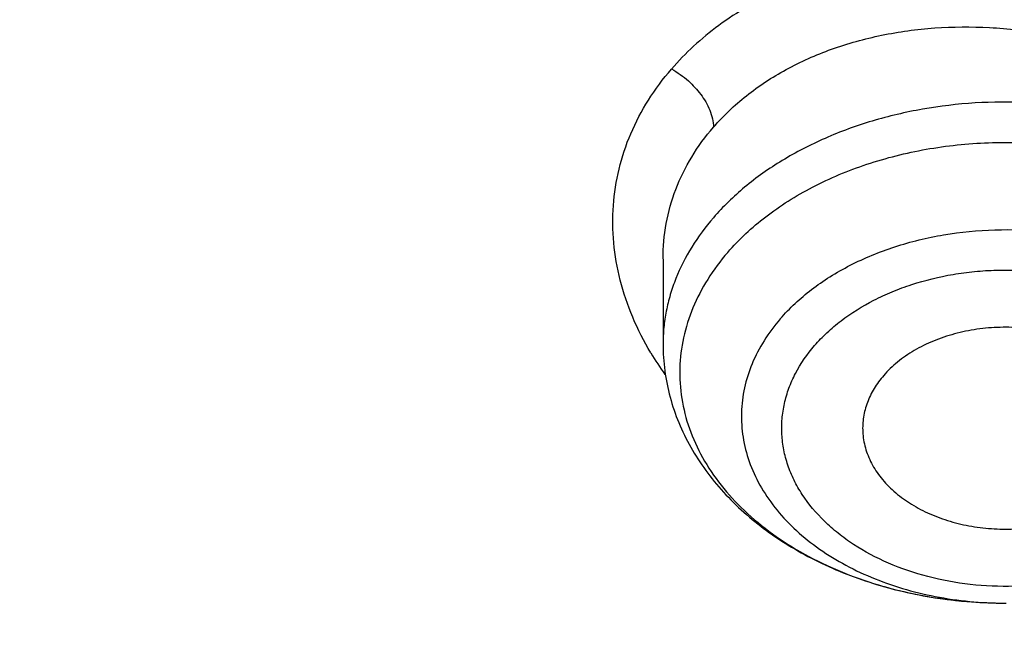
# Model space of a CAD drawing. Units: inches. Extents: x 7.1 to 14.8, y 1.1 to 17.4.
# Drawn here: x 10 to 10.2, y 12.5 to 12.6 of the extents above; entities that cross this region are included whole.
import ezdxf

# ---------------------------------------------------------------- set-up
doc = ezdxf.new("R2010")
doc.units = ezdxf.units.IN
doc.header["$LTSCALE"] = 1.21
doc.header["$MEASUREMENT"] = 0
doc.layers.get('0').update_dxf_attribs({"linetype": 'CONTINUOUS'})

msp = doc.modelspace()

# ---------------------------------------------------------------- linework, layer by layer
at = {"color": 7, "linetype": 'Continuous'}
for p, q in [((10.0947504617, 12.5624084287), (10.0947504617, 12.5447762723)), ((10.1654192808, 12.4912071784), (10.1657760376, 12.4912071075))]:
    msp.add_line(p, q, dxfattribs=at)
at = {"color": 9, "linetype": 'Continuous'}
msp.add_arc((10.1486325703, 12.576678763), 0.0657097701, 210.86513584, 215.5186651668, dxfattribs=at)
for points, knots in [([(8.9376923428, 12.4188187683), (8.9376923428, 12.4342468215), (8.9384073521, 12.4651241805), (8.9416225372, 12.5113782556), (8.946977577, 12.5575336016), (8.9544662737, 12.6035392316), (8.9640805645, 12.6493459656), (8.975810061799999, 12.694904391), (8.989641662999999, 12.740165661), (9.005560773500001, 12.7850809807), (9.0235495728, 12.8296024093), (9.0435889381, 12.8736817904), (9.0656572271, 12.9172728308), (9.0979149315, 12.9749671043), (9.1432958188, 13.0456610947), (9.2051470724, 13.1273398707), (9.2744068508, 13.2059647679), (9.3507727913, 13.2811993489), (9.4339162599, 13.3527272979), (9.5234799971, 13.4202464918), (9.619080395, 13.4834720264), (9.7203086383, 13.5421367966), (9.826732331799999, 13.5959927538), (9.937897169500001, 13.6448119361), (10.0533287591, 13.6883874906), (10.1725345517, 13.7265346361), (10.2950059058, 13.7590914755), (10.4202202249, 13.7859197377), (10.5476431706, 13.8069054128), (10.6767309365, 13.8219592755), (10.8069325721, 13.8310172945), (10.937692343, 13.8340409266), (11.0684521128, 13.8310172952), (11.1986537513, 13.8219592729), (11.3277415077, 13.8069054212), (11.4551644876, 13.7859197115), (11.5803786724, 13.7590915551), (11.7028506013, 13.7265343834), (11.8220537676, 13.6883884188), (11.8996127285, 13.6591095771), (11.9376923428, 13.6435636397)], [0, 0, 0, 0, 0.0124254686, 0.0248642204, 0.0373294429, 0.0498341213, 0.0623909559, 0.0750122652, 0.0877099038, 0.1004951995, 0.1133788621, 0.1263709621, 0.1394808405, 0.1527171104, 0.179594068, 0.2070603752, 0.2351559085, 0.2639075246, 0.2933294413, 0.3234238442, 0.3541816457, 0.3855833377, 0.4175998966, 0.4501937073, 0.4833194897, 0.5169252127, 0.5509529957, 0.5853399882, 0.6200192311, 0.6549204998, 0.6899711335, 0.7250968536, 0.7602225736, 0.7952732076000001, 0.8301744754000001, 0.8648537223, 0.8992406982, 0.9332685395, 0.966874108, 1, 1, 1, 1]), ([(9.9755989045, 11.1840087467), (9.9217721005, 11.2059834474), (9.8427996447, 11.2418862224), (9.7415703574, 11.2958476183), (9.66903076, 11.3386171085), (9.5995411868, 11.3838546054), (9.5119352342, 11.4467714928), (9.4302106634, 11.514652325), (9.3553269076, 11.5872183858), (9.303441680399999, 11.6430589236), (9.255490803899999, 11.7006372138), (9.2115886848, 11.7598173333), (9.171842854600001, 11.8204571246), (9.1363504027, 11.8824113003), (9.1051985151, 11.9455309459), (9.0784640506, 12.0096640407), (9.0562133228, 12.0746556967), (9.038501817, 12.1403485052), (9.0253739266, 12.2065829062), (9.0168627223, 12.2731976138), (9.012989664900001, 12.3400300807), (9.013764520599999, 12.4069170361), (9.0191853174, 12.4736950282), (9.0292383545, 12.5402009747), (9.0438982937, 12.6062726994), (9.0631283321, 12.6717494302), (9.0868803705, 12.736472268), (9.115095245, 12.8002846087), (9.1477030799, 12.8630324976), (9.1846234872, 12.9245649009), (9.2257660678, 12.9847342029), (9.2710298048, 13.0433956908), (9.3203066516, 13.1004108384), (9.3917995735, 13.1746779348), (9.4703521902, 13.2444221221), (9.5549935288, 13.3093261843), (9.6223563496, 13.3561487802), (9.6928795234, 13.4005737599), (9.7663966877, 13.4424978519), (9.8427300569, 13.4818199785), (9.9216962643, 13.5184462521), (10.0031054938, 13.5522889599), (10.0867615357, 13.5832669045), (10.1724651596, 13.6113063913), (10.2896569805, 13.6448176736), (10.409595993, 13.6719987425), (10.5315501487, 13.6928381648), (10.6554409719, 13.70950968), (10.7805612917, 13.7196630662), (10.9062156279, 13.7232973732), (11.0320211841, 13.7225700447), (11.1575431793, 13.7153099424), (11.2820885211, 13.7015175967), (11.4049882137, 13.6835022596), (11.5261155633, 13.6591048619), (11.6447509325, 13.628332316), (11.7600687757, 13.5937952988), (11.8446363722, 13.5631614072), (11.899785781, 13.5406467553)], [0, 0, 0, 0, 0.0335615907, 0.05000410509999999, 0.066205049, 0.0821560971, 0.09785126710000001, 0.1284518469, 0.1433660279, 0.1580237828, 0.172431525, 0.1865984766, 0.2005367144, 0.2142611749, 0.2277896098, 0.2411424793, 0.2543427811, 0.2674158099, 0.2803888461, 0.2932907763, 0.3061516561, 0.3190022251, 0.331873396, 0.3447957361, 0.3577989633, 0.3709114759, 0.3841599319, 0.3975688906, 0.411160526, 0.4249544099, 0.4389673643, 0.4532133772999999, 0.4677035732, 0.4824462299, 0.512698709, 0.5282210132999999, 0.5440020131000001, 0.5600371312, 0.5763196118, 0.5928406719, 0.6095896547999999, 0.6265541819, 0.6437203032, 0.6610726454, 0.6785945582999999, 0.7140690914, 0.7319891986, 0.7500023645, 0.7862182595999999, 0.8043835012999999, 0.822556038, 0.8588300587000001, 0.8768936773, 0.8948781223000001, 0.9305213683, 0.9481465511, 0.9656137511, 1, 1, 1, 1]), ([(9.6722182937, 12.2119297383), (9.670302271, 12.2273565082), (9.6675925736, 12.2583327676), (9.6669415773, 12.3049594294), (9.6697116123, 12.3515492014), (9.675895245700001, 12.3979718359), (9.6854748811, 12.4441017777), (9.698423607999999, 12.4898134756), (9.7147051818, 12.5349831706), (9.7342741768, 12.5794889365), (9.7570763816, 12.623211068), (9.7830489924, 12.6660322865), (9.8121210227, 12.7078381428), (9.8442128867, 12.7485166481), (9.879239009099999, 12.7879608007), (9.9301758543, 12.8392203644), (9.9862331845, 12.8870870935), (10.04666378, 12.9313336654), (10.1113455839, 12.9740299648), (10.1800712064, 13.0126968967), (10.2521690888, 13.0472475467), (10.327727963, 13.0795519968), (10.4061944602, 13.107403508), (10.486966209, 13.130776031), (10.5700967482, 13.1513475755), (10.6549676955, 13.1672119617), (10.741023054, 13.1783642653), (10.82812512, 13.1863839522), (10.8938509232, 13.1887877799), (10.9376923428, 13.1887877799)], [0, 0, 0, 0, 0.0259922372, 0.05193648269999999, 0.07790228240000001, 0.1039587782, 0.1301734296, 0.1566108087, 0.1833315182, 0.2103912645, 0.2378401261, 0.2657220061, 0.2940742653, 0.3229275192, 0.3523055721, 0.3822254945, 0.4437057264, 0.4752892836, 0.5074199747, 0.5732490738, 0.6069241597, 0.641066406, 0.7106123324, 0.7459593848, 0.7816321843999999, 0.8537712996, 0.8901606268000001, 0.926695752, 1, 1, 1, 1]), ([(9.6739347248, 12.1981102779), (9.672021299299999, 12.2135161243), (9.669315274299999, 12.2444503701), (9.668665156900001, 12.2910137917), (9.6714314309, 12.3375403737), (9.6776066735, 12.383900045), (9.6871733123, 12.4299674207), (9.7001044733, 12.4756171199), (9.7163639609, 12.5207255514), (9.7359064113, 12.5651709544), (9.7586776862, 12.608833786), (9.7846150674, 12.6515969266), (9.813647664500001, 12.6933460821), (9.8456959995, 12.7339694157), (9.8806746135, 12.7733600708), (9.9315423699, 12.8245501121), (9.9875236667, 12.8723519204), (10.0478722976, 12.9165384817), (10.1124663712, 12.9591768731), (10.1810987792, 12.9977913619), (10.2530988733, 13.0322951517), (10.3285552654, 13.0645557881), (10.406915337, 13.0923695251), (10.4875775338, 13.1157103486), (10.570595322, 13.1362539925), (10.6553511578, 13.1520968622), (10.7412897984, 13.1632340403), (10.828273727, 13.1712428503), (10.8939103858, 13.1736434178), (10.9376923428, 13.1736434178)], [0, 0, 0, 0, 0.0259922375, 0.0519364832, 0.0779022829, 0.1039587788, 0.1301734302, 0.1566108092, 0.1833315185, 0.2103912647, 0.2378401261, 0.2657220058, 0.2940742648, 0.3229275185, 0.3523055712, 0.3822254934000001, 0.4437057249, 0.475289282, 0.507419973, 0.5732490720000001, 0.6069241579, 0.6410664043, 0.7106123308, 0.7459593833, 0.7816321831, 0.8537712987, 0.8901606261, 0.9266957516, 1, 1, 1, 1]), ([(10.2372639693, 12.5258896267), (10.2386687231, 12.5274987578), (10.2406202055, 12.5300310146), (10.2428812731, 12.5336035343), (10.2443838919, 12.5363414623), (10.2456945266, 12.5391471411), (10.2471752611, 12.5429599045), (10.2485453886, 12.5478729757), (10.2494071346, 12.5539276869), (10.2494744388, 12.5600727739), (10.2487455587, 12.5662474852), (10.2472219192, 12.5723908069), (10.2449138395, 12.5784395993), (10.2418533412, 12.584336143), (10.2380775626, 12.5900276276), (10.2320660749, 12.5973669504), (10.224844498, 12.6039819571), (10.2166887467, 12.6097354973), (10.2100193756, 12.613669641), (10.2029421071, 12.6171299263), (10.1955201284, 12.6200805951), (10.1878233467, 12.622495934), (10.1772965936, 12.624975517), (10.1665273002, 12.6263038335), (10.1557622117, 12.6264294814), (10.1452429663, 12.6257594719), (10.1349932835, 12.6239084411), (10.1252899971, 12.6208592697), (10.1163346969, 12.6171664284), (10.1081351175, 12.6123875347), (10.1010459252, 12.6065767257), (10.0979352285, 12.6033824626), (10.0965080511, 12.6017203382)], [0, 0, 0, 0, 0.0280177152, 0.0417942459, 0.0554327758, 0.0689538627, 0.0823824296, 0.1090501417, 0.1356487052, 0.1623787586, 0.1894314883, 0.2169842527, 0.2451882649, 0.2741541122, 0.3039496537, 0.3346094135, 0.398429719, 0.4315778085, 0.4654284682, 0.4998774173, 0.5348099488, 0.570093254, 0.6055869629999999, 0.6765733979999999, 0.7118176895, 0.7466880199, 0.8147321309000001, 0.8477431644, 0.8799517066, 0.9416829270999999, 0.9712642542000001, 1, 1, 1, 1]), ([(10.1051932847, 12.5896873513), (10.1072462075, 12.5920568614), (10.1119435793, 12.5964963991), (10.120234351, 12.6019091511), (10.1296931603, 12.6061003018), (10.1400628611, 12.6089699625), (10.1510710413, 12.610454412), (10.1624312703, 12.6105270388), (10.1738531834, 12.6091941823), (10.1850482449, 12.606496332), (10.1957363368, 12.6025051063), (10.2056513752, 12.5973214391), (10.2145458, 12.5910726475), (10.2221952196, 12.5839086229), (10.2283994891, 12.5760027162), (10.2322664457, 12.5688706224), (10.2344468273, 12.5630114421), (10.2356143088, 12.5586104734), (10.2363212595, 12.554188015), (10.2364818191, 12.5512282083), (10.2364827071, 12.5497590889)], [0, 0, 0, 0, 0.0561902656, 0.1150372928, 0.1766616388, 0.2408724526, 0.3072411831, 0.3751712334, 0.443956174, 0.5128389672, 0.5810643122, 0.6479278579, 0.7128243612999999, 0.7752967985, 0.8350903254, 0.8922022293999999, 0.9198634491, 0.9469911364, 0.9736693234999999, 1, 1, 1, 1]), ([(10.0922287996, 12.5429684005), (10.0908069892, 12.5453512257), (10.0883142443, 12.5502328877), (10.0857062503, 12.5579065363), (10.0843409134, 12.5656912525), (10.0842493894, 12.5734626511), (10.0854391888, 12.5810945101), (10.087895314, 12.5884605041), (10.0915741036, 12.5954382505), (10.0947536122, 12.5996952282), (10.0965080511, 12.6017203382)], [0, 0, 0, 0, 0.1317968344, 0.2593671171, 0.3835870003, 0.5056254766, 0.6268612815, 0.7487610972, 0.8727340225, 1, 1, 1, 1]), ([(10.0965085204, 12.6017223634), (10.0977600599, 12.6010359886), (10.0999611877, 12.5994609806), (10.102224087, 12.5970205532), (10.1036225801, 12.5949249807), (10.1044693572, 12.5932368992), (10.1050403641, 12.59147933), (10.1051932072, 12.5902722439), (10.1051928733, 12.5896875325)], [0, 0, 0, 0, 0.277319606, 0.5206792013, 0.6424395145, 0.7658343701000001, 0.8864002167, 1, 1, 1, 1]), ([(10.236094533, 12.5500141862), (10.2359017697, 12.551311042), (10.2353701881, 12.5539030513), (10.2341542733, 12.5577135859), (10.2325231039, 12.5614445698), (10.229776646, 12.5663404923), (10.225314515, 12.5721520983), (10.218605835, 12.5783516661), (10.2106400809, 12.5837333481), (10.2016092781, 12.5881748534), (10.1917270648, 12.5915766868), (10.1812270742, 12.5938609264), (10.1703575599, 12.5949749422), (10.1593757873, 12.5948928697), (10.1485417875, 12.5936166108), (10.13811193, 12.5911756471), (10.1283329432, 12.5876265705), (10.1194353778, 12.5830493941), (10.1116323769, 12.5775504839), (10.1071631951, 12.5732317051), (10.1051932847, 12.5709586384)], [0, 0, 0, 0, 0.0250123345, 0.0503618493, 0.0761739992, 0.1025565718, 0.1573074575, 0.2151212148, 0.2761038537, 0.3400642025, 0.4065689417, 0.475000778, 0.5446147974000001, 0.6145921018, 0.6840916215999999, 0.752301434, 0.8184907631999999, 0.8820648764, 0.9426176149, 1, 1, 1, 1]), ([(10.0947499664, 12.562410319), (10.0947500817, 12.5648644551), (10.0951931646, 12.5697823281), (10.0972090653, 12.576933495), (10.1005306317, 12.58368265), (10.1035242662, 12.5877621887), (10.1051928732, 12.5896875323)], [0, 0, 0, 0, 0.2469658998, 0.493656536, 0.7436101881999999, 1, 1, 1, 1]), ([(10.1081429187, 12.5637749733), (10.1104944681, 12.5664884106), (10.1145550616, 12.5702402559), (10.1206592318, 12.5744845808), (10.1275193992, 12.57841014), (10.1370075499, 12.5823554048), (10.1492788369, 12.5854181446), (10.1621466904, 12.5867674164), (10.1751402173, 12.5863552171), (10.1877877263, 12.5841955549), (10.1996264081, 12.5803661139), (10.2085969285, 12.5758229919), (10.2149386651, 12.5714685797), (10.2191667285, 12.5679421639), (10.2228946949, 12.5641406715), (10.2260872743, 12.5600985107), (10.2287132945, 12.5558526837), (10.2307463548, 12.5514424132), (10.2321654748, 12.5469093233), (10.2329554806, 12.5422970583), (10.2331076111, 12.5376508579), (10.2326200626, 12.5330167188), (10.2314983032, 12.5284405334), (10.2297547233, 12.5239664707), (10.227407727, 12.519637575), (10.2254871024, 12.516918982), (10.2244412047, 12.5155971078)], [0, 0, 0, 0, 0.0599025052, 0.0914270923, 0.123944228, 0.1916007345, 0.2620839859, 0.3342438664, 0.4067653202000001, 0.4782988935, 0.5475901527, 0.6136119492000001, 0.6452049454, 0.6757733939, 0.7053166823, 0.7338746854000001, 0.7615302113, 0.7884096995000001, 0.8146811725, 0.8405479582, 0.8662382731999999, 0.8919916378, 0.9180440031, 0.9446104512000001, 0.9718789861, 1, 1, 1, 1]), ([(10.1051932847, 12.5709586384), (10.1035378744, 12.5690484714), (10.100569484, 12.5650596106), (10.0977694524, 12.5595710779), (10.0962032532, 12.555064791), (10.0953663574, 12.5516629685), (10.094862759, 12.5482282287), (10.0947504558, 12.5459246089), (10.0947504864, 12.5447762723)], [0, 0, 0, 0, 0.2634511095, 0.5157448603, 0.6387086945, 0.7600634853, 0.8803125293, 1, 1, 1, 1]), ([(10.1190279432, 12.5500312147), (10.1209593092, 12.5522597512), (10.124300173, 12.5553375708), (10.1293257732, 12.5588101537), (10.1349779478, 12.5620155169), (10.1427955825, 12.5652198832), (10.1528990742, 12.567671848), (10.1634785189, 12.5686967128), (10.1741372092, 12.5682565083), (10.1844785771, 12.5663670536), (10.1941148436, 12.5630977457), (10.2013733278, 12.5592576505), (10.2064658644, 12.5555973763), (10.209837819, 12.5526434072), (10.2127861108, 12.549467829), (10.2152820283, 12.5461001474), (10.2173002103, 12.5425719361), (10.2188197342, 12.5389168754), (10.2198244044, 12.5351705793), (10.2203028411, 12.5313702563), (10.2202495466, 12.5275543862), (10.219665255, 12.5237618096), (10.2185566512, 12.5200308999), (10.2169358204, 12.5163981574), (10.2148203007, 12.5128998801), (10.2131232642, 12.5107153275), (10.2122052322, 12.5096560164)], [0, 0, 0, 0, 0.0599885499, 0.0915775068, 0.1241707093, 0.1919999972, 0.2626547144, 0.3349436131, 0.4075112173, 0.4789748406, 0.5480608175, 0.6137446387, 0.6451294295000001, 0.6754717648, 0.7047811036, 0.7331098571, 0.7605552422, 0.787259822, 0.8134079809999999, 0.83921768, 0.8649285709000001, 0.8907874782999999, 0.9170303340000001, 0.9438680121999999, 0.9714853779000001, 1, 1, 1, 1]), ([(10.1261489452, 12.5444994304), (10.1269484712, 12.5454314646), (10.1286901778, 12.5472345153), (10.1326543295, 12.5505665333), (10.1372241272, 12.553394873), (10.1422211415, 12.5556973235), (10.1476396571, 12.5576939451), (10.1533721205, 12.5590873204), (10.1592784505, 12.5598727005), (10.165305559, 12.5602500397), (10.1728345972, 12.5599376811), (10.181595005, 12.5583386564), (10.1897582499, 12.5555673668), (10.1959077514, 12.5523160026), (10.2002218156, 12.5492133952), (10.2039624795, 12.5459374538), (10.2070863052, 12.5422268032), (10.2094000008, 12.5381795798), (10.2106880989, 12.5350832519), (10.2115390184, 12.531909449), (10.2119410886, 12.528689561), (10.2118943776, 12.5254571195), (10.211401505, 12.5222444586), (10.2104672728, 12.5190824251), (10.2086185348, 12.5149209694), (10.2066219923, 12.5120516138), (10.2050842616, 12.510295527)], [0, 0, 0, 0, 0.0294884477, 0.0600513854, 0.1241945072, 0.1577260517, 0.192084245, 0.2627399956, 0.2987886131, 0.3350793729, 0.4076522701, 0.47912269, 0.5482126184, 0.6139024840999999, 0.6452884606, 0.6756331312999999, 0.7331890076, 0.7606359289, 0.7873434512999999, 0.8134927487000001, 0.8393034658, 0.8650165005, 0.890876245, 0.9171156717, 0.9439470954000001, 1, 1, 1, 1]), ([(10.1190279746, 12.550031175), (10.1177981524, 12.5486120913), (10.1155841043, 12.5456530609), (10.1130624682, 12.5408264107), (10.1114646066, 12.5357929566), (10.1108264042, 12.5306461307), (10.1111627632, 12.5254837184), (10.1124656706, 12.5204050324), (10.1147058011, 12.5155043913), (10.1178364091, 12.510868192), (10.1217971207, 12.5065746725), (10.1265157467, 12.5026947132), (10.1319091924, 12.499292108), (10.1378835225, 12.496423192), (10.1443369913, 12.4941355907), (10.1534871061, 12.4918979175), (10.1606374414, 12.4912194215), (10.1654210056, 12.4912072357)], [0, 0, 0, 0, 0.0588555519, 0.1152983422, 0.1699116046, 0.2234807927, 0.2769053846, 0.3311041776, 0.3869051388, 0.4449624675, 0.5057106163, 0.5693545137, 0.6358842142, 0.7051023573999999, 0.7766564547, 0.850071841, 1, 1, 1, 1]), ([(10.2050842616, 12.510295527), (10.2042847356, 12.5093634928), (10.2025430291, 12.5075604421), (10.1985788774, 12.5042284241), (10.1940090796, 12.5014000844), (10.1890120653, 12.4990976339), (10.1835935497, 12.4971010123), (10.1778610863, 12.4957076371), (10.1719547563, 12.4949222569), (10.1659276478, 12.4945449177), (10.1583986096, 12.4948572763), (10.1496382018, 12.496456301), (10.1414749569, 12.4992275906), (10.1353254555, 12.5024789548), (10.1310113912, 12.5055815622), (10.1272707273, 12.5088575037), (10.1241469016, 12.5125681542), (10.121833206, 12.5166153777), (10.1205451079, 12.5197117056), (10.1196941884, 12.5228855084), (10.1192921182, 12.5261053964), (10.1193388293, 12.5293378379), (10.1198317018, 12.5325504988), (10.1207659341, 12.5357125323), (10.122614672, 12.539873988), (10.1246112145, 12.5427433436), (10.1261489452, 12.5444994304)], [0, 0, 0, 0, 0.0294884477, 0.0600513854, 0.1241945072, 0.1577260517, 0.192084245, 0.2627399956, 0.2987886131, 0.3350793729, 0.4076522701, 0.47912269, 0.5482126184, 0.6139024840999999, 0.6452884606, 0.6756331312999999, 0.7331890076, 0.7606359289, 0.7873434512999999, 0.8134927487000001, 0.8393034658, 0.8650165005, 0.890876245, 0.9171156717, 0.9439470954000001, 1, 1, 1, 1])]:
    msp.add_open_spline(points, degree=3, knots=knots, dxfattribs=at)
at = {"color": 7, "linetype": 'Continuous'}
for points, knots in [([(9.061178352999999, 12.4302921451), (9.0622266376, 12.444416905), (9.064963862599999, 12.4726607769), (9.070973026699999, 12.5148664135), (9.0788843739, 12.5569150213), (9.0886889941, 12.5987625839), (9.1003772914, 12.6403665079), (9.1139367365, 12.6816843392), (9.1293536036, 12.7226738556), (9.1466118553, 12.7632932863), (9.1656936959, 12.8035013131), (9.1865795646, 12.8432567536), (9.2092481211, 12.8825198795), (9.241985830499999, 12.934425536), (9.2873370142, 12.9978890621), (9.3377606865, 13.058501143), (9.381266004, 13.1055521264), (9.4273854554, 13.1521166401), (9.4889694443, 13.2083004769), (9.5683332922, 13.2718789596), (9.6532565364, 13.3317438308), (9.7433914767, 13.3876524003), (9.8383725205, 13.4393805465), (9.9378139069, 13.4867199636), (10.0413121556, 13.5294800476), (10.1484473714, 13.5674884158), (10.2587849339, 13.6005917313), (10.3718772416, 13.6286563475), (10.487265474, 13.6515688822), (10.6044814805, 13.6692367298), (10.7230496416, 13.6815884427), (10.8424888335, 13.6885740626), (10.962314359, 13.6901653392), (11.0820399934, 13.6863558311), (11.2011797424, 13.6771609902), (11.3192506921, 13.6626178568), (11.4357717009, 13.6427858428), (11.5502775377, 13.6177428708), (11.6986368773, 13.5778119898), (11.8070174435, 13.5400320166), (11.8772404984, 13.5113635745)], [0, 0, 0, 0, 0.0123878312, 0.0248086324, 0.0372745482, 0.0497973954, 0.0623886131, 0.075059167, 0.08781951240000001, 0.1006795157, 0.1136484167, 0.1267347876, 0.1399464944, 0.1532906989, 0.1803966688, 0.2080999574, 0.2221876025, 0.2364348756, 0.2654113668, 0.2950405707, 0.3253187089, 0.3562320289, 0.3877575756, 0.4198640249, 0.4525125259, 0.4856575104999999, 0.519247537, 0.5532260596, 0.5875322507, 0.6221017283, 0.6568673501, 0.691759922, 0.72670895, 0.7616433706, 0.796492257, 0.8311855712999999, 0.8656548706, 0.8998340372, 0.9336601405, 1, 1, 1, 1]), ([(12.7998970437, 12.3664814605), (12.7998970937, 12.388031506), (12.7983967749, 12.4311982663), (12.7916542354, 12.4957523938), (12.7804355646, 12.5599940306), (12.7647690684, 12.6237625234), (12.7446940095, 12.6869039488), (12.720260503, 12.7492649098), (12.6915293102, 12.8106947534), (12.6585714794, 12.8710453729), (12.6214680891, 12.9301716713), (12.5803100322, 12.9879317399), (12.5351975494, 13.0441873158), (12.4862408156, 13.0988033517), (12.4335565817, 13.1516509417), (12.3578843426, 13.2201561024), (12.2758073968, 13.2839784866), (12.1882420433, 13.3428821022), (12.1190038123, 13.3850821784), (12.0469275747, 13.4248264345), (11.9721835192, 13.4620221851), (11.8949521503, 13.4965797921), (11.8154194031, 13.5284165199), (11.7337747149, 13.5574566277), (11.6218755872, 13.5925070798), (11.5070745252, 13.6214784455), (11.390088985, 13.6443562012), (11.270949735, 13.6632621675), (11.1200725744, 13.6790492029), (10.9376923409, 13.6853689714), (10.7553121073, 13.6790492027), (10.6044349465, 13.6632621669), (10.4852956972, 13.6443562007), (10.3683101576, 13.6214784448), (10.2535090962, 13.5925070793), (10.1416099683, 13.557456627), (10.0599652804, 13.528416519), (9.9804325335, 13.4965797914), (9.9032011652, 13.4620221844), (9.8284571099, 13.424826434), (9.7563808725, 13.385082178), (9.6871426416, 13.3428821018), (9.5995772884, 13.2839784863), (9.5175003427, 13.2201561021), (9.4418281038, 13.1516509417), (9.38914387, 13.0988033517), (9.3401871362, 13.0441873158), (9.2950746534, 12.9879317399), (9.2539165965, 12.9301716713), (9.2168132062, 12.8710453729), (9.1838553753, 12.8106947534), (9.1551241826, 12.7492649097), (9.1306906761, 12.6869039487), (9.1106156172, 12.6237625232), (9.0949491209, 12.5599940303), (9.0837304502, 12.4957523935), (9.0769879106, 12.4311982661), (9.0754875919, 12.3880315058), (9.0754876419, 12.3664814604)], [0, 0, 0, 0, 0.0128539694, 0.0257387929, 0.0386848114, 0.0517213503, 0.0648762709, 0.0781755732, 0.0916430444, 0.1053000136, 0.1191651504, 0.1332543355, 0.1475806035, 0.1621541303, 0.1769822507, 0.1920695488, 0.2230179415, 0.2388842184, 0.2550025985, 0.2713656266, 0.2879638831, 0.3047861206, 0.3218194169, 0.3390493346, 0.3564600596, 0.3917486818, 0.4095953594, 0.4275487214, 0.4636872518, 0.5000000003, 0.536312749, 0.5724512795000001, 0.5904046413, 0.6082513186, 0.643539941, 0.6609506658, 0.6781805837, 0.6952138798, 0.7120361170999999, 0.7286343737000001, 0.7449974017000001, 0.7611157815999999, 0.7769820587, 0.8079304512000001, 0.8230177493999999, 0.8378458697, 0.8524193965000001, 0.8667456645, 0.8808348495999999, 0.8946999864, 0.9083569556000001, 0.9218244268000001, 0.9351237291, 0.9482786497, 0.9613151886, 0.9742612071, 0.9871460307, 1, 1, 1, 1]), ([(10.8400685693, 11.1005916629), (10.7817893694, 11.1028701454), (10.6945929282, 11.1093429336), (10.579303413, 11.1241102055), (10.4657593548, 11.1428068344), (10.3540524567, 11.1674700604), (10.2448755822, 11.1980895434), (10.1650187112, 11.2237953066), (10.0870622864, 11.2522693411), (10.0111960957, 11.2834424286), (9.9376070431, 11.3172381379), (9.8664759559, 11.3535737742), (9.797977489900001, 11.3923606692), (9.7322809196, 11.433503188), (9.669544630399999, 11.4769035784), (9.5907508754, 11.5371020483), (9.517665622100001, 11.601852761), (9.451210852300001, 11.6708556976), (9.405449557899999, 11.7238431767), (9.363459443, 11.7783757492), (9.3253430178, 11.8343218129), (9.291196019700001, 11.8915438549), (9.2611040181, 11.9499015737), (9.2351428813, 12.0092513523), (9.2133783406, 12.0694467782), (9.1958658232, 12.1303389172), (9.1826501692, 12.1917766695), (9.1737653912, 12.2536071654), (9.1692344746, 12.3156762127), (9.1690690996, 12.3778287884), (9.173269662000001, 12.439909589), (9.181825284, 12.5017635645), (9.194713887899999, 12.5632364453), (9.2119023487, 12.6241752365), (9.2333466815, 12.6844286674), (9.258992191599999, 12.7438476382), (9.2887738498, 12.802285544), (9.3226165646, 12.859598603), (9.3604353914, 12.9156460944), (9.4021360074, 12.9702907955), (9.447614119299999, 13.0233985716), (9.4967587858, 13.074841308), (9.5676076279, 13.1416067088), (9.644797315, 13.2039087629), (9.727421508099999, 13.2614974446), (9.792901774, 13.3028163754), (9.861193228200001, 13.3417845457), (9.9321310963, 13.3783091696), (10.0055402512, 13.4123002692), (10.0812400473, 13.4436746858), (10.159046189, 13.4723561235), (10.2658255993, 13.507071167), (10.3755200066, 13.5359054466), (10.4874226197, 13.5588432145), (10.6015119011, 13.5779497309), (10.7170768696, 13.5909580135), (10.8334535864, 13.5978663773), (10.9503394084, 13.6006908752), (11.0381015218, 13.5981965381), (11.0964434084, 13.5944780366)], [0, 0, 0, 0, 0.0361709461, 0.0541667204, 0.0720724205, 0.1075242249, 0.1250369293, 0.1423807826, 0.1595386454, 0.1764946739, 0.1932344762, 0.2097452648, 0.2260160169, 0.2420376348, 0.2578031007, 0.2733076332, 0.3035171918, 0.3182348337, 0.3326976938, 0.3469142414, 0.3608958798, 0.3746569643, 0.388214772, 0.4015894139, 0.4148036762, 0.4278827873, 0.4408541119, 0.453746773, 0.4665912084, 0.4794186761, 0.4922607249, 0.5051486534, 0.5181129797999999, 0.5311829442, 0.5443860596, 0.5577477262, 0.5712909218, 0.5850359658, 0.5990003563, 0.6131986748, 0.6276425484, 0.6423406639, 0.6572988282, 0.687995482, 0.7037413229, 0.7197437608, 0.7359959384, 0.7524889073000001, 0.7692117865000001, 0.7861519201, 0.8032950337, 0.820625387, 0.8557723137000001, 0.8735575964, 0.8914555536, 0.9274999823000001, 0.9456089218000001, 0.9637443715999999, 1, 1, 1, 1]), ([(9.1858593851, 12.462797225), (9.188376891399999, 12.4830688088), (9.194840106100001, 12.523585907), (9.2087175595, 12.5837892563), (9.2267710627, 12.6434447365), (9.2489568474, 12.7024049418), (9.2752218978, 12.7605288702), (9.3055030896, 12.8176760864), (9.339727657200001, 12.8737087209), (9.3778132984, 12.9284913308), (9.419668361900001, 12.981891378), (9.4651920605, 13.033779516), (9.5142746514, 13.084029972), (9.5667976771, 13.1325209089), (9.622634335, 13.1791346779), (9.6816497729, 13.2237581344), (9.7437014306, 13.2662829337), (9.8086393346, 13.306605763), (9.8763066029, 13.3446287778), (9.9465391557, 13.380259487), (10.0191689141, 13.4134121168), (10.1195272556, 13.454431603), (10.2233919136, 13.4898771576), (10.3300505956, 13.5197184169), (10.4395876452, 13.5460462489), (10.5794889387, 13.5716804835), (10.7215562738, 13.5874298137), (10.8362964043, 13.5941094532), (10.951521392, 13.5968027654), (11.0380320394, 13.5943213519), (11.0955434374, 13.5906610344)], [0, 0, 0, 0, 0.0252971501, 0.0507633371, 0.0764551038, 0.1024253227, 0.1287224891, 0.1553901698, 0.1824665811, 0.2099843346, 0.2379703047, 0.2664456001, 0.2954256305, 0.3249202493, 0.3549339555, 0.3854661378, 0.4165113453, 0.448059568, 0.4800965227, 0.5126039804, 0.5455600661, 0.5789395597, 0.6468404843, 0.6813099534999999, 0.7160744512999999, 0.7863254345999999, 0.8572868894, 0.8929349818000001, 0.9286338634, 1, 1, 1, 1]), ([(10.2164523702, 13.4862468685), (10.1613426488, 13.468417343), (10.0802213266, 13.4384906116), (9.9757329682, 13.3920215502), (9.9005629362, 13.3545166932), (9.828309914, 13.314245092), (9.7591740514, 13.2713180321), (9.693350598099999, 13.2258557023), (9.631024631599999, 13.1779849026), (9.5723718229, 13.1278392094), (9.5175576635, 13.075558489), (9.4667371315, 13.0212885776), (9.4200542796, 12.9651809173), (9.377641861599999, 12.9073922165), (9.3396209606, 12.848084112), (9.306100650800001, 12.7874228168), (9.277177634, 12.7255787792), (9.2529358667, 12.6627263183), (9.2334461736, 12.5990432223), (9.218765859400001, 12.5347102874), (9.2089383381, 12.46991078), (9.203992808999999, 12.404829816), (9.2039440192, 12.3396536622), (9.208792106, 12.2745689823), (9.2185226161, 12.209762056), (9.2331066331, 12.1454180346), (9.2525010412, 12.0817202046), (9.2766487505, 12.0188495048), (9.3054794321, 11.9569834539), (9.3389085173, 11.8962977214), (9.3703838346, 11.8470616885), (9.397721352000001, 11.808436749), (9.4267547892, 11.769998519), (9.4499480012, 11.7420553716), (9.4660045798, 11.7238157987)], [0, 0, 0, 0, 0.0748151242, 0.1115081545, 0.1476737388, 0.1832833372, 0.2183134639, 0.2527461395, 0.2865693392, 0.3197774277, 0.3523715721, 0.3843601159, 0.415758898, 0.4465914929, 0.4768893457, 0.5066917692, 0.5360457777000001, 0.5650057261, 0.5936327329, 0.6219938750999999, 0.6501611573, 0.6782102767, 0.7062192239, 0.7342667765, 0.7624309557, 0.7907875185, 0.8194085559000001, 0.8483612537999999, 0.8777068581999999, 0.9074998654, 0.93778744, 0.9531312121, 0.9686127515, 1, 1, 1, 1]), ([(9.8040539686, 11.8730584278), (9.7911303965, 11.8900964801), (9.766780884600001, 11.9247819039), (9.734728517799999, 11.9789561052), (9.7076742221, 12.0344981318), (9.685737902, 12.091173558), (9.6690150064, 12.1487463588), (9.657579820599999, 12.2069739952), (9.6514834484, 12.26561006), (9.6507533519, 12.3244053005), (9.6553928241, 12.3831093728), (9.6653809522, 12.4414725672), (9.6806729629, 12.4992475088), (9.7012009051, 12.5561906457), (9.7268745319, 12.6120634628), (9.7575822462, 12.6666334181), (9.7931920101, 12.7196746692), (9.833552173, 12.7709686733), (9.8784922206, 12.8203047429), (9.9278234774, 12.8674806098), (9.981339803400001, 12.9123030228), (10.0388183235, 12.9545883823), (10.1000202159, 12.9941634003), (10.1646915752, 13.0308657699), (10.2325643579, 13.064544825), (10.3033574001, 13.0950621745), (10.3767775472, 13.1222923024), (10.4525207062, 13.1461231065), (10.5302735202, 13.1664564338), (10.6097129535, 13.1832083684), (10.6905140375, 13.1963101525), (10.7997723581, 13.208858586), (10.8824969691, 13.2126186002), (10.9376923428, 13.2126185999)], [0, 0, 0, 0, 0.0291415973, 0.0576850101, 0.08569144140000001, 0.1132348291, 0.140400755, 0.1672847842, 0.1939902458, 0.2206255303, 0.2473010485, 0.2741260506, 0.3012055263, 0.328637393, 0.3565101345, 0.3849009852, 0.4138746861, 0.4434827835, 0.4737633978, 0.5047413759, 0.5364287352, 0.5688253142, 0.6019195629999999, 0.6356894168, 0.6701032141, 0.7051206323999999, 0.7406936219, 0.7767673284000001, 0.8132809977, 0.8501688648000001, 0.8873610125, 0.9247842468999999, 1, 1, 1, 1]), ([(10.9376923428, 11.3791071337), (10.8964293145, 11.3791071337), (10.8140727152, 11.3819607471), (10.6916441373, 11.3947714142), (10.5715608665, 11.4159879197), (10.454982563, 11.4454074929), (10.3611497304, 11.4767055714), (10.2888798031, 11.5056349684), (10.2195700545, 11.5366478328), (10.1531221482, 11.5713930898), (10.0900958966, 11.6098068557), (10.0452062939, 11.6400035373), (10.0024639216, 11.6717222402), (9.961970551, 11.7048879948), (9.923824118999999, 11.7394212958), (9.8881166196, 11.7752396665), (9.8549344576, 11.8122575112), (9.824358156799999, 11.8503863974), (9.7964620342, 11.8895350694), (9.771314074600001, 11.9296097102), (9.7489758621, 11.9705141665), (9.7295024271, 12.0121501159), (9.7129419427, 12.0544171901), (9.6993354623, 12.0972131765), (9.6887169547, 12.1404343286), (9.681113116, 12.1839755863), (9.6765431884, 12.2277308468), (9.6750186027, 12.271593276), (9.6765431884, 12.3154557052), (9.681113116, 12.3592109658), (9.6887169547, 12.4027522235), (9.6993354623, 12.4459733755), (9.7129419427, 12.4887693619), (9.7295024271, 12.5310364362), (9.7489758621, 12.5726723856), (9.771314074600001, 12.6135768419), (9.7964620342, 12.6536514826), (9.824358156799999, 12.6928001547), (9.8549344576, 12.7309290409), (9.8881166196, 12.7679468856), (9.923824118999999, 12.8037652563), (9.961970551, 12.8382985573), (10.0024639216, 12.8714643119), (10.0452062939, 12.9031830148), (10.0900958966, 12.9333796964), (10.1531221482, 12.9717934623), (10.2195700545, 13.0065387193), (10.2888798031, 13.0375515837), (10.3611497304, 13.0664809807), (10.454982563, 13.0977790591), (10.5715608665, 13.1271986324), (10.6916441373, 13.1484151379), (10.8140727152, 13.161225805), (10.8964293145, 13.1640794184), (10.9376923428, 13.1640794184)], [0, 0, 0, 0, 0.0363136795, 0.0724528084, 0.1082478693, 0.143537239, 0.1781722867, 0.1952059425, 0.2120285359, 0.2449831762, 0.2611018902, 0.2769685038, 0.2925776944, 0.3079264094, 0.3230140224, 0.3378424552000001, 0.3524162889, 0.3667428597, 0.3808323401, 0.3946977682, 0.4083550276, 0.4218227829, 0.4351223608, 0.4482775588, 0.4613143733, 0.4742606648, 0.4871457603, 0.5, 0.5128542397, 0.5257393352, 0.5386856267, 0.5517224412, 0.5648776392, 0.5781772171, 0.5916449724, 0.6053022318, 0.6191676599, 0.6332571403, 0.6475837111, 0.6621575448, 0.6769859776, 0.6920735906000001, 0.7074223056000001, 0.7230314962000001, 0.7388981098, 0.7550168237999999, 0.7879714641, 0.8047940575, 0.8218277132999999, 0.856462761, 0.8917521306999999, 0.9275471916, 0.9636863204999999, 1, 1, 1, 1]), ([(10.9376923428, 11.4311601907), (10.9185002895, 11.4311601907), (10.8897150325, 11.4316473693), (10.8513867847, 11.4333019511), (10.8226987987, 11.4350485048), (10.7940809336, 11.4372947839), (10.7560762146, 11.4409459877), (10.7088464928, 11.446735408), (10.6526690843, 11.455650546), (10.5971770896, 11.4665027924), (10.5425026715, 11.4792663458), (10.4712280607, 11.4986948344), (10.4017676251, 11.5218634519), (10.3345904721, 11.5487542981), (10.270163618, 11.5775822904), (10.2083973805, 11.6098796579), (10.149811538, 11.645586992), (10.1080845858, 11.6736561982), (10.0683536426, 11.7031402696), (10.0307131994, 11.7339693758), (9.995254301000001, 11.766069644), (9.9620625185, 11.7993644597), (9.9312182514, 11.8337743197), (9.902796194, 11.8692168903), (9.876865413700001, 11.9056073574), (9.853489188500001, 11.9428585698), (9.8327248812, 11.9808811978), (9.814623471900001, 12.0195837478), (9.7992296717, 12.0588729201), (9.7865817624, 12.0986537537), (9.7767114581, 12.1388298336), (9.769643410499999, 12.1793034488), (9.7653953732, 12.2199759738), (9.7639781247, 12.2607481302), (9.7653953733, 12.3015202865), (9.769643411, 12.3421928111), (9.7767114585, 12.3826664263), (9.7865817631, 12.422842506), (9.799229672400001, 12.4626233395), (9.814623473, 12.5019125117), (9.8327248821, 12.5406150617), (9.853489189500001, 12.5786376894), (9.876865414800001, 12.6158889015), (9.902796195, 12.6522793685), (9.9312182523, 12.6877219387), (9.9620625192, 12.7221317986), (9.9952543017, 12.7554266141), (10.0307131999, 12.7875268821), (10.0683536429, 12.8183559882), (10.108084586, 12.8478400594), (10.1498115381, 12.8759092655), (10.2083973802, 12.9116165994), (10.2701636175, 12.9439139668), (10.3345904713, 12.972741959), (10.4017676243, 12.9996328053), (10.4712280596, 13.0228014227), (10.5425026703, 13.0422299114), (10.5971770885, 13.0549934648), (10.6526690833, 13.0658457113), (10.7088464919, 13.0747608493), (10.7560762137, 13.0805502697), (10.7940809328, 13.0842014738), (10.8226987981, 13.0864477528), (10.8513867843, 13.0881943063), (10.8897150324, 13.0898488879), (10.9185002895, 13.0903360668), (10.9376923428, 13.0903360668)], [0, 0, 0, 0, 0.0181693155, 0.0272480833, 0.0363182385, 0.045377309, 0.05442282349999999, 0.072461867, 0.09041474320000001, 0.1082609235, 0.1259805503, 0.1435545527, 0.1781879145, 0.1952207445, 0.2120425235, 0.244995555, 0.2611134912, 0.2769793342, 0.2925877596, 0.3079357296, 0.3230226142, 0.3378503266, 0.3524234491, 0.3667493217, 0.3808381206, 0.39470288, 0.4083594738, 0.4218265711, 0.4351255061, 0.448280071, 0.4613162495000001, 0.4742619111, 0.4871463836, 0.5000000006, 0.5128536171, 0.5257380896, 0.5386837514, 0.5517199298, 0.5648744945, 0.5781734297, 0.591640527, 0.6052971205, 0.61916188, 0.6332506789, 0.6475765513, 0.6621496737, 0.6769773862, 0.6920642707, 0.7074122404000001, 0.7230206658, 0.7388865088, 0.7550044449, 0.7879574762999999, 0.8047792553, 0.8218120851, 0.856445447, 0.8740194493000001, 0.8917390761, 0.9095852566, 0.9275381328, 0.9455771762, 0.9546226906999999, 0.9636817612999999, 0.9727519165999999, 0.9818306845, 1, 1, 1, 1]), ([(10.4932371753, 13.0194805591), (10.4670996286, 13.0118250489), (10.4156613287, 12.9951901808), (10.3407522249, 12.9660808944), (10.269061598, 12.9331541545), (10.2009794601, 12.8965866487), (10.1368721215, 12.8565729751), (10.0770884987, 12.8133283028), (10.0308404433, 12.7745372552), (9.9963637097, 12.742100313), (9.9640189247, 12.7092158426), (9.9267810832, 12.666574967), (9.8936571567, 12.6215309126), (9.8700738257, 12.584546346), (9.8539377347, 12.5565316681), (9.839270645700001, 12.5281148455), (9.8260927091, 12.4993336649), (9.8144216672, 12.47022752), (9.8042740862, 12.4408356749), (9.7956635642, 12.4111982566), (9.7886023081, 12.3813554737), (9.7831000169, 12.3513481074), (9.7791642275, 12.3212168001), (9.7768007306, 12.2910037248), (9.7762750199, 12.2708274733), (9.7762750199, 12.2607481287)], [0, 0, 0, 0, 0.0730734367, 0.1449545035, 0.21550458, 0.2846045378, 0.3521611175, 0.4181088115, 0.4824134024, 0.5139539084, 0.5450867611, 0.6061423882, 0.6656683058, 0.6948997213, 0.7237958504, 0.7523776015000001, 0.7806682442, 0.8086934393, 0.8364809737000001, 0.8640607247, 0.8914643484999999, 0.9187250706, 0.9458774409, 0.9729570045, 1, 1, 1, 1]), ([(10.4932371753, 13.0146925839), (10.4670992867, 13.0070369736), (10.4156622236, 12.9903973034), (10.3407519794, 12.9612903246), (10.2690616894, 12.9283627672), (10.2009794297, 12.891795523), (10.1368721309, 12.8517817706), (10.0770884961, 12.8085371209), (10.0308404438, 12.7697460677), (9.9963637096, 12.7373091263), (9.9640189248, 12.7044246557), (9.9267810832, 12.6617837802), (9.8936571567, 12.6167397257), (9.8700738257, 12.5797551591), (9.8539377347, 12.5517404812), (9.839270645700001, 12.5233236586), (9.8260927091, 12.494542478), (9.8144216672, 12.4654363331), (9.8042740862, 12.4360444881), (9.7956635642, 12.4064070697), (9.7886023081, 12.3765642868), (9.7831000169, 12.3465569206), (9.7791642275, 12.3164256132), (9.7768007306, 12.2862125379), (9.7762750199, 12.2660362864), (9.7762750199, 12.2559569418)], [0, 0, 0, 0, 0.0730743284, 0.1449552146, 0.2155052806, 0.2846051612, 0.3521616861, 0.4181093213, 0.482413856, 0.5139543343, 0.5450871598, 0.6061427334, 0.6656685988000001, 0.6948999887, 0.7237960924, 0.7523778185, 0.7806684364, 0.808693607, 0.836481117, 0.8640608439, 0.8914644436, 0.9187251418000001, 0.9458774884000001, 0.9729570282, 1, 1, 1, 1]), ([(10.1081429187, 12.5637749733), (10.1066252677, 12.5620237659), (10.103893154, 12.558372284), (10.100781996, 12.5524158642), (10.0988109569, 12.5462043769), (10.0980247435, 12.5398529056), (10.0984414343, 12.5334823976), (10.1000512819, 12.5272154172), (10.1028179373, 12.5211684353), (10.1066836757, 12.5154481164), (10.1115738902, 12.510151042), (10.117399406, 12.5053647103), (10.1240575746, 12.5011678612), (10.1314323644, 12.4976300235), (10.1393981027, 12.4948099468), (10.1506914672, 12.4920530957), (10.1595160183, 12.4912193366), (10.1654192808, 12.4912071909)], [0, 0, 0, 0, 0.05885268110000001, 0.1152888294, 0.1698984689, 0.223463232, 0.2768849799, 0.3310823556, 0.3868837236, 0.4449431928, 0.5056949281, 0.5693433694, 0.6358779603, 0.705100665, 0.7766583043999999, 0.8500755504999999, 1, 1, 1, 1]), ([(10.1951261471, 12.5266683631), (10.1951543162, 12.5272388162), (10.1951442542, 12.5283864123), (10.1948565265, 12.5306832807), (10.1939809378, 12.5335341619), (10.1921671, 12.5367475187), (10.1896435636, 12.5396948006), (10.1864838892, 12.5423016013), (10.1827742727, 12.5445046019), (10.1786130584, 12.5462491931), (10.1741097615, 12.5474915517), (10.1693827749, 12.5482000109), (10.1645565648, 12.5483563746), (10.1597582929, 12.5479566145), (10.1551143175, 12.5470109962), (10.1507469594, 12.5455438649), (10.1467706542, 12.5435919639), (10.1432914975, 12.541205548), (10.1413083195, 12.5393084915), (10.1404402206, 12.5383067979)], [0, 0, 0, 0, 0.0250405919, 0.0501773134, 0.1013036113, 0.1546002209, 0.2108574067, 0.2704588699, 0.333400069, 0.3993447507, 0.4677014765, 0.537690099, 0.6084165305, 0.6789346355, 0.7483123167, 0.8156984686, 0.8803853804, 0.9418861139, 1, 1, 1, 1]), ([(10.0947504617, 12.5447762723), (10.0947504617, 12.5429352723), (10.0949978742, 12.5392425349), (10.0961027182, 12.5337897605), (10.097915883, 12.5284887894), (10.1004023094, 12.5234042843), (10.1035177364, 12.5185879439), (10.1072151081, 12.5140806184), (10.1114466487, 12.509914596), (10.1161644534, 12.5061160372), (10.121321377, 12.5027068972), (10.1287813395, 12.4986721885), (10.1368644677, 12.4955422285), (10.1453436549, 12.4933260323), (10.1541548779, 12.4917086536), (10.1609103394, 12.4912165764), (10.1654192807, 12.4912072106)], [0, 0, 0, 0, 0.0563233485, 0.1128309599, 0.169745409, 0.2272543378, 0.2855592201, 0.3448414955, 0.4052550029, 0.4669097269, 0.5298621202, 0.5941128375, 0.726118045, 0.7937038515000001, 0.8620536536, 1, 1, 1, 1]), ([(10.1404402206, 12.5383067979), (10.1397078438, 12.5374617132), (10.1384031133, 12.5356909703), (10.1369780072, 12.5327834032), (10.1363010649, 12.5302404181), (10.1360842911, 12.5281970946), (10.1360820091, 12.5271763103), (10.136107106, 12.5266683643)], [0, 0, 0, 0, 0.2638151401, 0.5159371285000001, 0.7597118145999999, 0.8800232224, 1, 1, 1, 1]), ([(10.136107106, 12.5266683643), (10.136134618, 12.5261115399), (10.1362533339, 12.5249950037), (10.136619628, 12.523341023), (10.13717153, 12.5217133596), (10.1381612594, 12.5195688659), (10.1398644279, 12.5170006557), (10.1425335202, 12.5142354459), (10.1457814319, 12.5118112842), (10.1495248636, 12.50978593), (10.1536701172, 12.5082069656), (10.1581137113, 12.5071123401), (10.1627447971, 12.5065286263), (10.1674476612, 12.5064700701), (10.1721047518, 12.5069381112), (10.1765997394, 12.5079213252), (10.1808202974, 12.5093957106), (10.1846615473, 12.511326152), (10.1880261446, 12.5136655026), (10.1899485824, 12.5155138075), (10.1907929862, 12.5164881595)], [0, 0, 0, 0, 0.0249707708, 0.0501661316, 0.07573148589999999, 0.1017977319, 0.155788928, 0.2128201599, 0.2731270604, 0.3366023661, 0.4028549228, 0.4712759811, 0.5410999875, 0.6114698172999999, 0.6814913586, 0.7502932903, 0.8170865131, 0.881219327, 0.9422503614, 1, 1, 1, 1])]:
    msp.add_open_spline(points, degree=3, knots=knots, dxfattribs=at)

doc.saveas('drawing.dxf')
